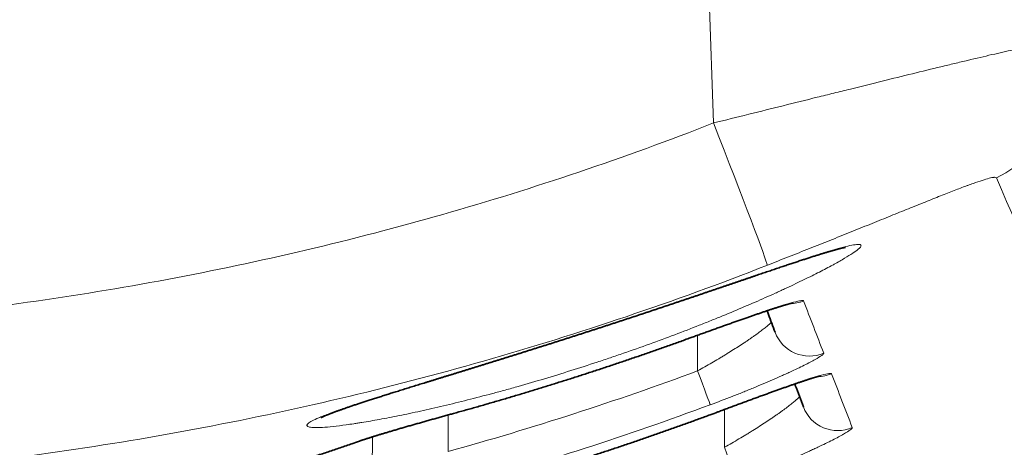
# Model space of a CAD drawing. Units: millimetres. Extents: x 89 to 799, y 9 to 572.
# Drawn here: x 274 to 287, y 555 to 561 of the extents above; entities that cross this region are included whole.
import ezdxf

# ---------------------------------------------------------------- set-up
doc = ezdxf.new("R2010")
doc.units = ezdxf.units.MM
doc.layers.add('1', color=7, linetype='Continuous', true_color=0xffffff)

msp = doc.modelspace()

# ---------------------------------------------------------------- linework, layer by layer
at = {"layer": '1', "color": 8, "linetype": 'Continuous', "lineweight": 18}
for p, q in [((283.491, 559.876), (283.255, 566.761)), ((283.274, 556.514), (283.274, 556.998)), ((283.159, 556.957), (283.159, 556.956)), ((279.89, 555.917), (279.89, 555.421)), ((279.959, 555.937), (279.96, 555.936)), ((283.549, 555.957), (283.549, 555.958)), ((283.639, 555.478), (283.639, 555.991)), ((278.856, 555.104), (278.865, 555.621))]:
    msp.add_line(p, q, dxfattribs=at)
at = {"layer": '1', "color": 18, "linetype": 'Continuous', "lineweight": 35}
for p, q in [((284.325, 557.041), (284.326, 557.038)), ((284.71, 556.027), (284.71, 556.026))]:
    msp.add_line(p, q, dxfattribs=at)
at = {"layer": '1', "color": 8, "linetype": 'Continuous', "lineweight": 18}
for centre, major_axis, ratio, start_param, end_param in [((286.45, 560.926), (1.851, 0.758), 0.998488, 4.778858, 5.929043), ((283.491, 559.806), (-0.729, 1.862), 0.012734, 3.19847, 4.744891), ((284.525, 557.926), (-0.468, -0.177), 0.998398, 1.214551, 1.596537), ((284.794, 557.215), (0.468, 0.177), 0.998407, 3.141484, 4.744135), ((283.274, 556.523), (0.174, -0.469), 0.006064, 4.728755, 6.225886), ((284.899, 556.937), (-0.468, -0.177), 0.99841, 1.221706, 1.604902), ((285.177, 556.204), (0.467, 0.178), 0.998419, 3.142281, 4.752735), ((278.521, 556.034), (0.164, -0.472), 0.851652, 6.169709, 6.28333), ((283.639, 555.487), (0.178, -0.467), 0.006216, 4.728698, 6.226086)]:
    msp.add_ellipse(centre, major_axis=major_axis, ratio=ratio, start_param=start_param, end_param=end_param, dxfattribs=at)
for points, knots in [([(283.491, 559.876), (283.651, 559.916), (283.81, 559.955), (284.125, 560.033), (284.437, 560.11), (284.744, 560.187), (284.972, 560.243), (285.048, 560.262), (285.161, 560.29), (285.199, 560.299), (285.273, 560.318), (285.311, 560.327), (285.495, 560.373), (285.783, 560.444), (286.056, 560.511), (286.321, 560.576), (286.45, 560.608), (286.607, 560.646), (286.638, 560.653), (286.7, 560.668), (286.73, 560.675), (286.791, 560.69), (286.821, 560.697), (286.88, 560.711), (286.909, 560.718), (287.054, 560.753), (287.273, 560.804), (287.468, 560.848), (287.651, 560.889), (287.737, 560.907), (287.856, 560.932), (287.894, 560.939), (287.966, 560.953), (288, 560.96), (288.097, 560.978), (288.212, 560.997), (288.297, 561.007), (288.35, 561.011), (288.366, 561.011), (288.386, 561.012), (288.393, 561.011), (288.404, 561.011), (288.41, 561.011), (288.434, 561.008), (288.445, 561.003), (288.449, 560.995)], [0, 0, 0, 0, 0.0625, 0.0625, 0.125, 0.1875, 0.1875, 0.21875, 0.21875, 0.234375, 0.234375, 0.25, 0.25, 0.3125, 0.375, 0.375, 0.4375, 0.4375, 0.453125, 0.453125, 0.46875, 0.46875, 0.484375, 0.484375, 0.5, 0.5, 0.5625, 0.625, 0.625, 0.6875, 0.6875, 0.71875, 0.71875, 0.75, 0.75, 0.8125, 0.875, 0.875, 0.90625, 0.90625, 0.921875, 0.921875, 0.9375, 0.9375, 1, 1, 1, 1]), ([(253.209, 559.876), (253.815, 559.638), (254.425, 559.417), (255.652, 559.003), (256.886, 558.619), (258.758, 558.133), (260.65, 557.734), (262.564, 557.423), (263.853, 557.275), (264.825, 557.185), (265.15, 557.159), (265.799, 557.115), (266.123, 557.096), (267.098, 557.052), (267.748, 557.038), (269.05, 557.04), (270.346, 557.071), (272.274, 557.207), (274.185, 557.43), (276.08, 557.74), (277.959, 558.137), (279.2, 558.46), (280.436, 558.813), (281.051, 559.004), (282.275, 559.417), (282.885, 559.638), (283.491, 559.876)], [0, 0, 0, 0, 0.0625, 0.0625, 0.125, 0.1875, 0.25, 0.3125, 0.375, 0.375, 0.40625, 0.40625, 0.4375, 0.4375, 0.5, 0.5, 0.5625, 0.625, 0.6875, 0.75, 0.8125, 0.875, 0.875, 0.9375, 0.9375, 1, 1, 1, 1]), ([(287.328, 559.132), (287.326, 559.137), (287.318, 559.14), (287.301, 559.139), (287.298, 559.139), (287.29, 559.138), (287.285, 559.138), (287.271, 559.136), (287.26, 559.134), (287.225, 559.125), (287.196, 559.117), (287.128, 559.096), (287.089, 559.083), (287.024, 559.06), (287.001, 559.052), (286.965, 559.039), (286.953, 559.035), (286.928, 559.025), (286.863, 559.001), (286.793, 558.975), (286.674, 558.928), (286.611, 558.903), (286.51, 558.864), (286.476, 558.85), (286.406, 558.822), (286.37, 558.808), (286.296, 558.778), (286.259, 558.763), (286.182, 558.732), (286.144, 558.717), (286.026, 558.669), (285.946, 558.637), (285.781, 558.57), (285.612, 558.502), (285.435, 558.43), (285.3, 558.376), (285.254, 558.358), (285.163, 558.321), (285.117, 558.302), (284.978, 558.247), (284.792, 558.173), (284.509, 558.061), (284.317, 557.985), (284.221, 557.947)], [0, 0, 0, 0, 0.0625, 0.0625, 0.078125, 0.078125, 0.09375, 0.09375, 0.125, 0.125, 0.1875, 0.1875, 0.25, 0.25, 0.28125, 0.28125, 0.296875, 0.296875, 0.3125, 0.375, 0.375, 0.4375, 0.4375, 0.46875, 0.46875, 0.5, 0.5, 0.53125, 0.53125, 0.5625, 0.5625, 0.625, 0.625, 0.6875, 0.75, 0.75, 0.78125, 0.78125, 0.8125, 0.8125, 0.875, 0.9375, 1, 1, 1, 1]), ([(291.763, 549.255), (291.025, 550.838), (290.287, 552.456), (288.809, 555.751), (288.069, 557.428), (287.328, 559.132)], [0, 0, 0, 0, 0.5, 0.5, 1, 1, 1, 1]), ([(282.621, 556.878), (282.505, 556.836), (282.388, 556.795), (282.21, 556.733), (282.15, 556.713), (282.031, 556.673), (281.971, 556.653), (281.793, 556.594), (281.554, 556.517), (281.317, 556.444), (281.079, 556.373), (280.96, 556.338), (280.812, 556.296), (280.782, 556.288), (280.723, 556.271), (280.635, 556.247), (280.548, 556.223), (280.376, 556.177), (280.263, 556.148), (280.042, 556.092), (279.933, 556.065), (279.774, 556.028), (279.721, 556.015), (279.617, 555.992), (279.566, 555.98), (279.414, 555.947), (279.221, 555.906), (279.044, 555.872), (278.875, 555.841), (278.795, 555.827), (278.7, 555.812), (278.682, 555.809), (278.645, 555.803), (278.591, 555.795), (278.54, 555.787), (278.443, 555.774), (278.324, 555.759), (278.228, 555.751), (278.175, 555.748), (278.165, 555.748), (278.146, 555.747), (278.136, 555.747), (278.109, 555.746), (278.092, 555.746), (278.048, 555.747), (278.001, 555.751), (277.979, 555.762), (277.973, 555.772), (277.972, 555.775), (277.974, 555.782), (277.975, 555.784), (277.977, 555.788), (277.979, 555.791), (277.99, 555.803), (278.005, 555.814), (278.047, 555.838), (278.074, 555.852), (278.124, 555.874), (278.151, 555.886), (278.182, 555.898), (278.203, 555.907), (278.215, 555.911), (278.272, 555.933), (278.323, 555.952), (278.436, 555.992), (278.559, 556.035), (278.703, 556.082), (278.819, 556.119), (278.859, 556.132), (278.941, 556.158), (278.983, 556.171), (279.112, 556.211), (279.29, 556.267), (279.484, 556.327), (279.635, 556.373), (279.686, 556.389), (279.764, 556.413), (279.79, 556.421), (279.843, 556.437), (279.976, 556.478), (280.111, 556.52), (280.333, 556.588), (280.557, 556.658), (280.79, 556.73), (280.938, 556.777), (280.967, 556.786), (281.027, 556.805), (281.116, 556.833), (281.205, 556.861), (281.383, 556.917), (281.621, 556.993), (281.859, 557.07), (282.038, 557.129), (282.098, 557.148), (282.217, 557.187), (282.277, 557.207), (282.455, 557.265), (282.689, 557.343), (282.916, 557.419), (283.14, 557.494), (283.251, 557.531), (283.387, 557.577), (283.414, 557.587), (283.468, 557.605), (283.495, 557.614), (283.575, 557.641), (283.628, 557.659), (283.784, 557.712), (283.884, 557.746), (284.079, 557.813), (284.174, 557.845), (284.288, 557.884), (284.31, 557.891), (284.355, 557.906), (284.421, 557.929), (284.485, 557.95), (284.608, 557.991), (284.686, 558.017), (284.833, 558.065), (284.902, 558.087), (284.982, 558.112), (284.998, 558.117), (285.028, 558.126), (285.044, 558.131), (285.088, 558.144), (285.116, 558.153), (285.195, 558.176), (285.29, 558.202), (285.361, 558.217), (285.405, 558.225), (285.418, 558.227), (285.435, 558.228), (285.441, 558.229), (285.451, 558.229), (285.455, 558.229), (285.476, 558.229), (285.487, 558.226), (285.494, 558.214), (285.492, 558.205), (285.479, 558.188), (285.47, 558.178), (285.457, 558.167), (285.448, 558.159), (285.443, 558.155), (285.416, 558.134), (285.388, 558.115), (285.321, 558.072), (285.282, 558.048), (285.214, 558.009), (285.179, 557.989), (285.139, 557.967), (285.113, 557.953), (285.099, 557.945), (285.029, 557.907), (284.968, 557.876), (284.837, 557.809), (284.696, 557.74), (284.538, 557.665), (284.434, 557.616), (284.412, 557.607), (284.37, 557.587), (284.305, 557.557), (284.238, 557.528), (284.103, 557.467), (283.916, 557.386), (283.716, 557.302), (283.562, 557.239), (283.509, 557.218), (283.43, 557.186), (283.403, 557.175), (283.349, 557.154), (283.214, 557.101), (283.076, 557.047), (282.852, 556.963), (282.738, 556.92), (282.621, 556.878)], [0, 0, 0, 0, 0.015625, 0.015625, 0.023438, 0.023438, 0.03125, 0.03125, 0.046875, 0.0625, 0.0625, 0.078125, 0.078125, 0.082031, 0.082031, 0.085938, 0.09375, 0.09375, 0.109375, 0.109375, 0.125, 0.125, 0.132813, 0.132813, 0.140625, 0.140625, 0.15625, 0.171875, 0.171875, 0.1875, 0.1875, 0.191406, 0.191406, 0.195313, 0.203125, 0.203125, 0.21875, 0.234375, 0.234375, 0.238281, 0.238281, 0.242188, 0.242188, 0.25, 0.25, 0.265625, 0.28125, 0.28125, 0.289063, 0.289063, 0.292969, 0.292969, 0.296875, 0.296875, 0.3125, 0.3125, 0.328125, 0.328125, 0.335938, 0.339844, 0.339844, 0.34375, 0.34375, 0.359375, 0.359375, 0.375, 0.390625, 0.390625, 0.398438, 0.398438, 0.40625, 0.40625, 0.421875, 0.4375, 0.4375, 0.445313, 0.445313, 0.449219, 0.449219, 0.453125, 0.46875, 0.46875, 0.484375, 0.5, 0.5, 0.503906, 0.503906, 0.507813, 0.515625, 0.515625, 0.53125, 0.546875, 0.546875, 0.554688, 0.554688, 0.5625, 0.5625, 0.578125, 0.59375, 0.59375, 0.609375, 0.609375, 0.613281, 0.613281, 0.617188, 0.617188, 0.625, 0.625, 0.640625, 0.640625, 0.65625, 0.65625, 0.660156, 0.660156, 0.664063, 0.671875, 0.671875, 0.6875, 0.6875, 0.703125, 0.703125, 0.707031, 0.707031, 0.710938, 0.710938, 0.71875, 0.71875, 0.734375, 0.75, 0.75, 0.757813, 0.757813, 0.761719, 0.761719, 0.765625, 0.765625, 0.78125, 0.78125, 0.796875, 0.796875, 0.804688, 0.808594, 0.808594, 0.8125, 0.8125, 0.828125, 0.828125, 0.84375, 0.84375, 0.851563, 0.855469, 0.855469, 0.859375, 0.859375, 0.875, 0.875, 0.890625, 0.90625, 0.90625, 0.910156, 0.910156, 0.914063, 0.921875, 0.921875, 0.9375, 0.953125, 0.953125, 0.960938, 0.960938, 0.964844, 0.964844, 0.96875, 0.984375, 0.984375, 1, 1, 1, 1]), ([(284.221, 557.947), (283.585, 557.698), (282.946, 557.466), (281.663, 557.033), (281.018, 556.833), (279.723, 556.463), (278.422, 556.124), (276.452, 555.708), (274.466, 555.383), (272.463, 555.149), (270.442, 555.007), (269.084, 554.974), (267.719, 554.972), (267.037, 554.987), (266.016, 555.033), (265.676, 555.053), (264.995, 555.099), (264.656, 555.126), (263.636, 555.22), (262.285, 555.376), (260.279, 555.702), (258.296, 556.12), (256.333, 556.63), (255.04, 557.032), (253.754, 557.466), (253.115, 557.699), (252.479, 557.947)], [0, 0, 0, 0, 0.0625, 0.0625, 0.125, 0.125, 0.1875, 0.25, 0.3125, 0.375, 0.4375, 0.5, 0.5, 0.5625, 0.5625, 0.59375, 0.59375, 0.625, 0.625, 0.6875, 0.75, 0.8125, 0.875, 0.9375, 0.9375, 1, 1, 1, 1]), ([(283.159, 556.957), (283.183, 556.966), (283.207, 556.974), (283.256, 556.992), (283.28, 557.001), (283.352, 557.027), (283.4, 557.044), (283.542, 557.095), (283.635, 557.128), (283.748, 557.169), (283.771, 557.177), (283.816, 557.193), (283.838, 557.2), (283.904, 557.224), (283.947, 557.239), (284.072, 557.282), (284.151, 557.309), (284.261, 557.346), (284.296, 557.358), (284.363, 557.38), (284.426, 557.4), (284.481, 557.417), (284.52, 557.428), (284.532, 557.432), (284.556, 557.439), (284.567, 557.442), (284.62, 557.456), (284.652, 557.463), (284.681, 557.467), (284.686, 557.468), (284.695, 557.468), (284.699, 557.468), (284.709, 557.468), (284.712, 557.466), (284.713, 557.463)], [0, 0, 0, 0, 0.03125, 0.03125, 0.0625, 0.0625, 0.125, 0.125, 0.25, 0.25, 0.28125, 0.28125, 0.3125, 0.3125, 0.375, 0.375, 0.5, 0.5, 0.5625, 0.5625, 0.625, 0.6875, 0.6875, 0.71875, 0.71875, 0.75, 0.75, 0.875, 0.875, 0.90625, 0.90625, 0.9375, 0.9375, 1, 1, 1, 1]), ([(283.274, 556.514), (283.307, 556.532), (283.339, 556.55), (283.404, 556.587), (283.467, 556.623), (283.53, 556.66), (283.576, 556.688), (283.592, 556.697), (283.622, 556.715), (283.637, 556.725), (283.713, 556.771), (283.77, 556.807), (283.852, 556.86), (283.879, 556.877), (283.917, 556.903), (283.93, 556.911), (283.955, 556.928), (283.967, 556.937), (283.992, 556.953), (284.003, 556.962), (284.027, 556.978), (284.06, 557.001), (284.112, 557.039), (284.148, 557.066), (284.182, 557.092), (284.198, 557.105), (284.239, 557.139), (284.26, 557.159), (284.275, 557.174), (284.275, 557.174), (284.275, 557.174)], [0, 0, 0, 0, 0.071384, 0.071384, 0.142768, 0.214152, 0.214152, 0.249844, 0.249844, 0.285536, 0.285536, 0.428303, 0.428303, 0.499687, 0.499687, 0.535379, 0.535379, 0.571071, 0.571071, 0.606763, 0.606763, 0.642455, 0.713839, 0.785223, 0.785223, 0.856607, 0.856607, 0.999374, 0.999374, 1, 1, 1, 1]), ([(279.959, 555.937), (280.499, 556.086), (281.035, 556.245), (282.102, 556.585), (282.632, 556.766), (283.159, 556.957)], [0, 0, 0, 0, 0.5, 0.5, 1, 1, 1, 1]), ([(284.985, 556.754), (284.986, 556.751), (284.985, 556.747), (284.978, 556.739), (284.975, 556.737), (284.967, 556.73), (284.963, 556.727), (284.938, 556.709), (284.908, 556.69), (284.858, 556.662), (284.847, 556.656), (284.825, 556.644), (284.813, 556.638), (284.776, 556.619), (284.722, 556.591), (284.661, 556.561), (284.596, 556.53), (284.561, 556.514), (284.507, 556.489), (284.488, 556.48), (284.45, 556.463), (284.431, 556.455), (284.372, 556.428), (284.332, 556.411), (284.207, 556.356), (284.119, 556.319), (284.004, 556.272), (283.98, 556.262), (283.933, 556.243), (283.91, 556.234), (283.839, 556.205), (283.791, 556.186), (283.646, 556.129), (283.547, 556.092), (283.447, 556.055)], [0, 0, 0, 0, 0.0625, 0.0625, 0.09375, 0.09375, 0.125, 0.125, 0.25, 0.25, 0.28125, 0.28125, 0.3125, 0.3125, 0.375, 0.4375, 0.4375, 0.5, 0.5, 0.53125, 0.53125, 0.5625, 0.5625, 0.625, 0.625, 0.75, 0.75, 0.78125, 0.78125, 0.8125, 0.8125, 0.875, 0.875, 1, 1, 1, 1]), ([(279.89, 555.421), (280.461, 555.579), (281.029, 555.75), (282.158, 556.114), (282.718, 556.308), (283.274, 556.514)], [0, 0, 0, 0, 0.5, 0.5, 1, 1, 1, 1]), ([(283.549, 555.958), (283.573, 555.967), (283.597, 555.976), (283.645, 555.994), (283.669, 556.003), (283.741, 556.03), (283.789, 556.047), (283.93, 556.1), (284.022, 556.133), (284.158, 556.183), (284.203, 556.199), (284.29, 556.231), (284.332, 556.246), (284.456, 556.291), (284.534, 556.318), (284.644, 556.356), (284.679, 556.368), (284.745, 556.39), (284.807, 556.411), (284.862, 556.428), (284.9, 556.44), (284.912, 556.444), (284.935, 556.451), (284.947, 556.454), (284.999, 556.468), (285.031, 556.476), (285.06, 556.48), (285.065, 556.481), (285.074, 556.481), (285.078, 556.481), (285.087, 556.481), (285.091, 556.479), (285.092, 556.476)], [0, 0, 0, 0, 0.03125, 0.03125, 0.0625, 0.0625, 0.125, 0.125, 0.25, 0.25, 0.3125, 0.3125, 0.375, 0.375, 0.5, 0.5, 0.5625, 0.5625, 0.625, 0.6875, 0.6875, 0.71875, 0.71875, 0.75, 0.75, 0.875, 0.875, 0.90625, 0.90625, 0.9375, 0.9375, 1, 1, 1, 1]), ([(283.447, 556.055), (282.884, 555.846), (282.318, 555.65), (281.176, 555.281), (280.601, 555.109), (280.023, 554.948)], [0, 0, 0, 0, 0.5, 0.5, 1, 1, 1, 1]), ([(283.639, 555.478), (283.673, 555.497), (283.706, 555.516), (283.771, 555.554), (283.836, 555.592), (283.899, 555.63), (283.946, 555.658), (283.962, 555.668), (283.993, 555.687), (284.009, 555.697), (284.085, 555.744), (284.143, 555.782), (284.227, 555.837), (284.254, 555.855), (284.293, 555.881), (284.306, 555.89), (284.332, 555.908), (284.344, 555.917), (284.369, 555.934), (284.381, 555.942), (284.404, 555.959), (284.439, 555.983), (284.491, 556.022), (284.528, 556.051), (284.563, 556.078), (284.579, 556.091), (284.621, 556.127), (284.643, 556.147), (284.658, 556.163), (284.658, 556.163), (284.658, 556.163)], [0, 0, 0, 0, 0.071278, 0.071278, 0.142557, 0.213835, 0.213835, 0.249474, 0.249474, 0.285114, 0.285114, 0.42767, 0.42767, 0.498949, 0.498949, 0.534588, 0.534588, 0.570227, 0.570227, 0.605866, 0.605866, 0.641506, 0.712784, 0.784062, 0.784062, 0.855341, 0.855341, 0.997897, 0.997897, 1, 1, 1, 1]), ([(278.639, 555.549), (278.673, 555.561), (278.711, 555.573), (278.763, 555.59), (278.773, 555.594), (278.795, 555.6), (278.806, 555.604), (278.84, 555.615), (278.863, 555.622), (278.934, 555.644), (278.984, 555.659), (279.09, 555.69), (279.145, 555.707), (279.261, 555.74), (279.32, 555.757), (279.442, 555.792), (279.504, 555.81), (279.599, 555.836), (279.631, 555.845), (279.695, 555.864), (279.728, 555.873), (279.827, 555.9), (279.893, 555.918), (279.959, 555.937)], [0, 0, 0, 0, 0.125, 0.125, 0.15625, 0.15625, 0.1875, 0.1875, 0.25, 0.25, 0.375, 0.375, 0.5, 0.5, 0.625, 0.625, 0.75, 0.75, 0.8125, 0.8125, 0.875, 0.875, 1, 1, 1, 1]), ([(279.945, 554.795), (280.554, 554.962), (281.159, 555.143), (282.361, 555.531), (282.957, 555.738), (283.549, 555.958)], [0, 0, 0, 0, 0.5, 0.5, 1, 1, 1, 1]), ([(285.373, 555.745), (285.374, 555.742), (285.372, 555.738), (285.365, 555.73), (285.362, 555.727), (285.355, 555.721), (285.351, 555.717), (285.325, 555.699), (285.295, 555.679), (285.244, 555.651), (285.233, 555.645), (285.21, 555.632), (285.198, 555.625), (285.16, 555.605), (285.106, 555.577), (285.044, 555.546), (284.978, 555.514), (284.943, 555.497), (284.888, 555.471), (284.869, 555.462), (284.831, 555.444), (284.811, 555.435), (284.752, 555.408), (284.711, 555.39), (284.585, 555.334), (284.496, 555.295), (284.379, 555.246), (284.356, 555.236), (284.308, 555.216), (284.285, 555.206), (284.213, 555.177), (284.164, 555.157), (284.018, 555.098), (283.918, 555.059), (283.817, 555.02)], [0, 0, 0, 0, 0.0625, 0.0625, 0.09375, 0.09375, 0.125, 0.125, 0.25, 0.25, 0.28125, 0.28125, 0.3125, 0.3125, 0.375, 0.4375, 0.4375, 0.5, 0.5, 0.53125, 0.53125, 0.5625, 0.5625, 0.625, 0.625, 0.75, 0.75, 0.78125, 0.78125, 0.8125, 0.8125, 0.875, 0.875, 1, 1, 1, 1]), ([(274.655, 554.366), (275.321, 554.532), (275.986, 554.713), (277.314, 555.107), (277.977, 555.32), (278.639, 555.549)], [0, 0, 0, 0, 0.5, 0.5, 1, 1, 1, 1])]:
    msp.add_open_spline(points, degree=3, knots=knots, dxfattribs=at)
at = {"layer": '1', "color": 18, "linetype": 'Continuous', "lineweight": 35}
for points, knots in [([(278.168, 555.881), (278.168, 555.881), (278.168, 555.881), (278.169, 555.882), (278.17, 555.882), (278.172, 555.883), (278.175, 555.885), (278.178, 555.886), (278.181, 555.888), (278.186, 555.89), (278.191, 555.892), (278.196, 555.895), (278.203, 555.898), (278.21, 555.901), (278.217, 555.904), (278.226, 555.908), (278.235, 555.912), (278.245, 555.916), (278.255, 555.92), (278.267, 555.925), (278.279, 555.93), (278.291, 555.935), (278.305, 555.94), (278.319, 555.945), (278.334, 555.951), (278.349, 555.957), (278.365, 555.963), (278.382, 555.969), (278.4, 555.975), (278.418, 555.982), (278.436, 555.988), (278.456, 555.995), (278.476, 556.002), (278.496, 556.009), (278.518, 556.017), (278.539, 556.024), (278.562, 556.032), (278.585, 556.04), (278.609, 556.048), (278.633, 556.056), (278.658, 556.064), (278.683, 556.072), (278.709, 556.081), (278.736, 556.09), (278.763, 556.099), (278.791, 556.108), (278.819, 556.117), (278.848, 556.126), (278.877, 556.135), (278.907, 556.145), (278.937, 556.155), (278.968, 556.164), (278.999, 556.174), (279.031, 556.184), (279.063, 556.194), (279.096, 556.205), (279.129, 556.215), (279.162, 556.226), (279.197, 556.236), (279.231, 556.247), (279.266, 556.258), (279.302, 556.269), (279.338, 556.28), (279.374, 556.292), (279.411, 556.303), (279.448, 556.314), (279.486, 556.326), (279.524, 556.338), (279.562, 556.35), (279.601, 556.362), (279.64, 556.374), (279.68, 556.386), (279.72, 556.398), (279.76, 556.411), (279.801, 556.423), (279.842, 556.436), (279.883, 556.449), (279.925, 556.461), (279.967, 556.474), (280.009, 556.487), (280.052, 556.5), (280.094, 556.514), (280.137, 556.527), (280.181, 556.54), (280.224, 556.554), (280.268, 556.567), (280.313, 556.581), (280.357, 556.595), (280.402, 556.609), (280.447, 556.623), (280.492, 556.637), (280.538, 556.651), (280.584, 556.665), (280.63, 556.679), (280.676, 556.694), (280.722, 556.708), (280.769, 556.723), (280.815, 556.737), (280.862, 556.752), (280.909, 556.767), (280.956, 556.782), (281.004, 556.797), (281.051, 556.812), (281.099, 556.827), (281.146, 556.842), (281.194, 556.857), (281.242, 556.872), (281.29, 556.887), (281.338, 556.902), (281.386, 556.918), (281.434, 556.933), (281.482, 556.948), (281.531, 556.964), (281.579, 556.979), (281.627, 556.995), (281.676, 557.01), (281.724, 557.026), (281.772, 557.042), (281.821, 557.057), (281.87, 557.073), (281.918, 557.089), (281.966, 557.104), (282.014, 557.12), (282.063, 557.136), (282.111, 557.152), (282.159, 557.167), (282.208, 557.183), (282.256, 557.199), (282.304, 557.215), (282.352, 557.231), (282.4, 557.246), (282.448, 557.262), (282.495, 557.278), (282.542, 557.293), (282.589, 557.309), (282.636, 557.324), (282.683, 557.34), (282.73, 557.356), (282.776, 557.371), (282.823, 557.387), (282.869, 557.402), (282.915, 557.417), (282.96, 557.433), (283.006, 557.448), (283.051, 557.463), (283.096, 557.478), (283.141, 557.493), (283.185, 557.508), (283.23, 557.523), (283.274, 557.538), (283.318, 557.553), (283.361, 557.568), (283.404, 557.582), (283.447, 557.597), (283.49, 557.611), (283.532, 557.626), (283.574, 557.64), (283.615, 557.654), (283.657, 557.668), (283.697, 557.682), (283.738, 557.695), (283.778, 557.709), (283.817, 557.722), (283.857, 557.736), (283.896, 557.749), (283.934, 557.762), (283.972, 557.775), (284.01, 557.788), (284.048, 557.801), (284.084, 557.813), (284.121, 557.826), (284.157, 557.838), (284.193, 557.85), (284.228, 557.862), (284.262, 557.873), (284.296, 557.885), (284.33, 557.896), (284.364, 557.908), (284.396, 557.919), (284.429, 557.929), (284.46, 557.94), (284.492, 557.95), (284.522, 557.961), (284.553, 557.971), (284.582, 557.981), (284.611, 557.99), (284.64, 558), (284.668, 558.009), (284.696, 558.018), (284.723, 558.027), (284.749, 558.035), (284.775, 558.044), (284.8, 558.052), (284.825, 558.06), (284.85, 558.068), (284.873, 558.075), (284.896, 558.082), (284.919, 558.089), (284.941, 558.096), (284.962, 558.103), (284.983, 558.109), (285.003, 558.115), (285.022, 558.121), (285.041, 558.127), (285.059, 558.132), (285.076, 558.137), (285.093, 558.142), (285.109, 558.146), (285.125, 558.151), (285.14, 558.155), (285.154, 558.159), (285.167, 558.162), (285.18, 558.166), (285.192, 558.169), (285.203, 558.172), (285.214, 558.174), (285.224, 558.177), (285.233, 558.179), (285.241, 558.181), (285.249, 558.183), (285.255, 558.184), (285.261, 558.185), (285.267, 558.186), (285.271, 558.187), (285.275, 558.188), (285.278, 558.188), (285.281, 558.189), (285.282, 558.189), (285.283, 558.189), (285.283, 558.189), (285.283, 558.189)], [0, 0, 0, 0, 0.002217, 0.004868, 0.007605, 0.010429, 0.01334, 0.016338, 0.019424, 0.022595, 0.025894, 0.029241, 0.03266, 0.036149, 0.039706, 0.043326, 0.047009, 0.05075, 0.054549, 0.0584, 0.062349, 0.066245, 0.070205, 0.074223, 0.078292, 0.082404, 0.086554, 0.090734, 0.094941, 0.099053, 0.103315, 0.107593, 0.111887, 0.116196, 0.12052, 0.124859, 0.129214, 0.133583, 0.137969, 0.14237, 0.146788, 0.151222, 0.155674, 0.160143, 0.164631, 0.169117, 0.17359, 0.178091, 0.182613, 0.187148, 0.191689, 0.196229, 0.200761, 0.205274, 0.209833, 0.214397, 0.218967, 0.223543, 0.228128, 0.232721, 0.237325, 0.241948, 0.246573, 0.251201, 0.255832, 0.260467, 0.265107, 0.269752, 0.274402, 0.279058, 0.283721, 0.288392, 0.29307, 0.297756, 0.302451, 0.307152, 0.311848, 0.316556, 0.321262, 0.325968, 0.330674, 0.335383, 0.340093, 0.344808, 0.349528, 0.354253, 0.358987, 0.363728, 0.368479, 0.373241, 0.378015, 0.382792, 0.387565, 0.39234, 0.397118, 0.4019, 0.406687, 0.411481, 0.416272, 0.421055, 0.425856, 0.430667, 0.435483, 0.440295, 0.445097, 0.449883, 0.454686, 0.459511, 0.464333, 0.469152, 0.473969, 0.478786, 0.483604, 0.488423, 0.493245, 0.49807, 0.502901, 0.507737, 0.51258, 0.517432, 0.522295, 0.527106, 0.531926, 0.536762, 0.541609, 0.546465, 0.551328, 0.556194, 0.56106, 0.565923, 0.57078, 0.575628, 0.580464, 0.585286, 0.59009, 0.594875, 0.599719, 0.604554, 0.609381, 0.614201, 0.619015, 0.623824, 0.62863, 0.633433, 0.638235, 0.643036, 0.647838, 0.652641, 0.657448, 0.662258, 0.66705, 0.671824, 0.676606, 0.681388, 0.686165, 0.690931, 0.695681, 0.700411, 0.705134, 0.709861, 0.71458, 0.719292, 0.723998, 0.728699, 0.733397, 0.73809, 0.742771, 0.747441, 0.752103, 0.756756, 0.761403, 0.766044, 0.770681, 0.775284, 0.77989, 0.784496, 0.789094, 0.79368, 0.798246, 0.802789, 0.807303, 0.811851, 0.816375, 0.820881, 0.825371, 0.829845, 0.834305, 0.83875, 0.843181, 0.847601, 0.852009, 0.856405, 0.860792, 0.865169, 0.869537, 0.873897, 0.87825, 0.882474, 0.886778, 0.891065, 0.895328, 0.899558, 0.903751, 0.907898, 0.911993, 0.916138, 0.920222, 0.924275, 0.928295, 0.932282, 0.936234, 0.940149, 0.944026, 0.947863, 0.951655, 0.955389, 0.959067, 0.962683, 0.966237, 0.969723, 0.973139, 0.976482, 0.979749, 0.982936, 0.98604, 0.989061, 0.991995, 0.994841, 0.997599, 1, 1, 1, 1]), ([(283.159, 556.956), (283.168, 556.959), (283.188, 556.967), (283.217, 556.977), (283.248, 556.988), (283.279, 556.999), (283.309, 557.011), (283.34, 557.022), (283.37, 557.032), (283.401, 557.043), (283.431, 557.054), (283.461, 557.065), (283.491, 557.076), (283.521, 557.086), (283.55, 557.097), (283.58, 557.108), (283.609, 557.118), (283.638, 557.129), (283.667, 557.139), (283.696, 557.149), (283.725, 557.159), (283.753, 557.169), (283.781, 557.179), (283.808, 557.189), (283.836, 557.198), (283.863, 557.208), (283.889, 557.217), (283.916, 557.226), (283.941, 557.235), (283.967, 557.244), (283.992, 557.253), (284.017, 557.262), (284.041, 557.27), (284.065, 557.278), (284.089, 557.286), (284.112, 557.294), (284.135, 557.302), (284.157, 557.31), (284.179, 557.317), (284.201, 557.324), (284.221, 557.331), (284.242, 557.338), (284.261, 557.345), (284.281, 557.351), (284.299, 557.357), (284.317, 557.363), (284.335, 557.369), (284.352, 557.374), (284.368, 557.379), (284.384, 557.384), (284.399, 557.389), (284.414, 557.394), (284.428, 557.398), (284.441, 557.402), (284.453, 557.405), (284.465, 557.409), (284.476, 557.412), (284.487, 557.415), (284.497, 557.418), (284.507, 557.421), (284.515, 557.423), (284.523, 557.425), (284.53, 557.427), (284.537, 557.429), (284.542, 557.43), (284.547, 557.431), (284.551, 557.432), (284.555, 557.433), (284.557, 557.434), (284.559, 557.434), (284.561, 557.435), (284.561, 557.435), (284.561, 557.435), (284.561, 557.435)], [0, 0, 0, 0, 0.01449, 0.03064, 0.046779, 0.062901, 0.078995, 0.095043, 0.111111, 0.127142, 0.143146, 0.15913, 0.175104, 0.191077, 0.207056, 0.22305, 0.238995, 0.254901, 0.270802, 0.286687, 0.302545, 0.318366, 0.334142, 0.349863, 0.36552, 0.381117, 0.396686, 0.412187, 0.427631, 0.443026, 0.45838, 0.473702, 0.489, 0.504284, 0.519358, 0.534453, 0.549549, 0.564617, 0.579631, 0.594569, 0.609406, 0.624119, 0.638687, 0.65309, 0.667591, 0.68195, 0.6962, 0.710349, 0.7244, 0.738357, 0.752224, 0.766004, 0.779699, 0.791931, 0.804744, 0.818061, 0.831245, 0.844259, 0.85707, 0.869641, 0.88194, 0.893932, 0.905587, 0.916875, 0.927773, 0.938509, 0.949092, 0.959345, 0.969264, 0.978846, 0.988089, 0.996998, 1, 1, 1, 1]), ([(284.216, 557.329), (284.222, 557.313), (284.259, 557.216), (284.295, 557.119), (284.326, 557.038)], [0, 0, 0, 0, 0.164765, 1, 1, 1, 1]), ([(279.96, 555.936), (280.011, 555.95), (280.115, 555.979), (280.271, 556.023), (280.43, 556.069), (280.587, 556.114), (280.745, 556.161), (280.903, 556.208), (281.06, 556.256), (281.217, 556.304), (281.374, 556.353), (281.531, 556.402), (281.688, 556.453), (281.844, 556.503), (282, 556.554), (282.156, 556.606), (282.311, 556.659), (282.466, 556.711), (282.621, 556.765), (282.775, 556.819), (282.93, 556.873), (283.057, 556.919), (283.134, 556.947), (283.159, 556.956)], [0, 0, 0, 0, 0.047455, 0.096408, 0.145357, 0.194303, 0.243249, 0.292194, 0.34114, 0.390087, 0.439038, 0.487991, 0.536943, 0.585871, 0.634761, 0.683613, 0.732429, 0.781211, 0.829958, 0.878673, 0.927356, 0.976009, 1, 1, 1, 1]), ([(283.549, 555.957), (283.551, 555.958), (283.564, 555.963), (283.587, 555.971), (283.617, 555.983), (283.648, 555.994), (283.679, 556.006), (283.71, 556.017), (283.74, 556.029), (283.771, 556.04), (283.801, 556.051), (283.831, 556.062), (283.861, 556.073), (283.891, 556.084), (283.921, 556.095), (283.951, 556.106), (283.981, 556.117), (284.01, 556.128), (284.039, 556.139), (284.068, 556.149), (284.096, 556.16), (284.125, 556.17), (284.153, 556.18), (284.181, 556.19), (284.208, 556.2), (284.235, 556.21), (284.262, 556.22), (284.288, 556.229), (284.314, 556.239), (284.34, 556.248), (284.365, 556.257), (284.39, 556.266), (284.415, 556.274), (284.439, 556.283), (284.463, 556.291), (284.486, 556.3), (284.509, 556.308), (284.531, 556.316), (284.553, 556.323), (284.575, 556.331), (284.596, 556.338), (284.616, 556.345), (284.636, 556.352), (284.655, 556.358), (284.674, 556.365), (284.692, 556.371), (284.71, 556.377), (284.727, 556.382), (284.743, 556.388), (284.759, 556.393), (284.775, 556.398), (284.79, 556.403), (284.803, 556.407), (284.816, 556.411), (284.828, 556.415), (284.84, 556.419), (284.852, 556.422), (284.863, 556.426), (284.873, 556.429), (284.883, 556.431), (284.892, 556.434), (284.9, 556.436), (284.907, 556.438), (284.914, 556.44), (284.919, 556.441), (284.924, 556.443), (284.928, 556.444), (284.932, 556.445), (284.935, 556.445), (284.937, 556.446), (284.939, 556.446), (284.94, 556.446), (284.94, 556.446), (284.94, 556.446)], [0, 0, 0, 0, 0.003636, 0.019932, 0.036219, 0.052494, 0.068748, 0.084953, 0.101169, 0.117346, 0.133495, 0.149624, 0.165742, 0.181857, 0.197978, 0.214112, 0.230211, 0.246263, 0.2623, 0.278314, 0.2943, 0.31025, 0.326159, 0.342021, 0.35783, 0.373573, 0.389271, 0.404901, 0.42047, 0.435988, 0.451463, 0.466903, 0.482317, 0.497714, 0.513109, 0.528178, 0.543382, 0.558557, 0.573679, 0.588726, 0.603676, 0.618508, 0.6332, 0.647735, 0.662272, 0.676738, 0.691093, 0.705343, 0.719493, 0.733547, 0.747508, 0.761379, 0.775163, 0.7873, 0.799948, 0.813363, 0.826655, 0.839787, 0.852723, 0.865427, 0.877865, 0.890002, 0.901805, 0.913247, 0.924299, 0.934954, 0.944795, 0.955204, 0.965287, 0.97503, 0.984433, 0.993497, 1, 1, 1, 1]), ([(284.592, 556.337), (284.595, 556.329), (284.634, 556.226), (284.673, 556.123), (284.71, 556.027)], [0, 0, 0, 0, 0.06934, 1, 1, 1, 1]), ([(278.685, 555.562), (278.687, 555.562), (278.693, 555.565), (278.704, 555.568), (278.718, 555.573), (278.732, 555.578), (278.747, 555.583), (278.762, 555.588), (278.778, 555.593), (278.795, 555.598), (278.812, 555.604), (278.83, 555.609), (278.849, 555.615), (278.868, 555.621), (278.887, 555.627), (278.907, 555.634), (278.927, 555.64), (278.948, 555.646), (278.97, 555.653), (278.992, 555.66), (279.014, 555.666), (279.037, 555.673), (279.06, 555.68), (279.084, 555.687), (279.108, 555.694), (279.133, 555.702), (279.158, 555.709), (279.183, 555.716), (279.209, 555.724), (279.235, 555.732), (279.262, 555.739), (279.289, 555.747), (279.316, 555.755), (279.344, 555.763), (279.372, 555.771), (279.4, 555.779), (279.428, 555.787), (279.456, 555.795), (279.485, 555.803), (279.514, 555.811), (279.543, 555.82), (279.572, 555.828), (279.602, 555.836), (279.632, 555.845), (279.662, 555.853), (279.692, 555.862), (279.722, 555.87), (279.753, 555.879), (279.783, 555.887), (279.814, 555.896), (279.844, 555.904), (279.875, 555.913), (279.906, 555.921), (279.934, 555.929), (279.952, 555.934), (279.96, 555.936)], [0, 0, 0, 0, 0.008669, 0.025785, 0.043077, 0.060543, 0.078182, 0.096255, 0.113981, 0.131968, 0.150167, 0.168534, 0.187023, 0.205591, 0.224198, 0.242617, 0.261387, 0.280195, 0.299051, 0.317964, 0.336943, 0.355998, 0.375141, 0.39419, 0.413275, 0.432492, 0.451824, 0.471257, 0.490772, 0.510354, 0.529985, 0.549648, 0.569326, 0.588999, 0.608646, 0.628252, 0.647799, 0.66729, 0.686934, 0.706726, 0.726522, 0.746331, 0.766164, 0.786032, 0.805946, 0.825797, 0.845647, 0.865578, 0.885554, 0.905535, 0.92547, 0.945319, 0.965122, 0.985069, 1, 1, 1, 1]), ([(279.945, 554.794), (279.967, 554.8), (280.042, 554.82), (280.169, 554.856), (280.327, 554.901), (280.485, 554.946), (280.643, 554.992), (280.801, 555.038), (280.958, 555.086), (281.115, 555.133), (281.272, 555.182), (281.429, 555.23), (281.586, 555.28), (281.743, 555.33), (281.899, 555.381), (282.055, 555.432), (282.211, 555.484), (282.366, 555.536), (282.521, 555.589), (282.676, 555.643), (282.83, 555.697), (282.984, 555.751), (283.138, 555.807), (283.292, 555.862), (283.429, 555.913), (283.514, 555.944), (283.549, 555.957)], [0, 0, 0, 0, 0.017945, 0.061334, 0.10472, 0.148103, 0.191484, 0.234865, 0.278246, 0.321627, 0.365011, 0.408397, 0.451787, 0.495182, 0.538574, 0.581941, 0.625273, 0.668569, 0.711832, 0.755062, 0.79826, 0.841428, 0.884565, 0.927674, 0.970754, 1, 1, 1, 1]), ([(274.705, 554.375), (274.759, 554.389), (274.867, 554.416), (275.03, 554.458), (275.194, 554.5), (275.357, 554.543), (275.52, 554.587), (275.683, 554.631), (275.845, 554.676), (276.008, 554.721), (276.17, 554.767), (276.333, 554.814), (276.495, 554.861), (276.657, 554.909), (276.819, 554.958), (276.981, 555.007), (277.143, 555.056), (277.304, 555.106), (277.465, 555.157), (277.626, 555.208), (277.786, 555.26), (277.946, 555.312), (278.106, 555.365), (278.266, 555.418), (278.425, 555.472), (278.565, 555.52), (278.651, 555.55), (278.685, 555.562)], [0, 0, 0, 0, 0.04065, 0.081593, 0.122513, 0.16341, 0.204284, 0.245137, 0.285968, 0.326777, 0.367565, 0.408333, 0.449079, 0.489806, 0.530511, 0.571183, 0.611787, 0.65233, 0.692814, 0.73324, 0.773607, 0.813916, 0.854168, 0.894364, 0.934504, 0.974588, 1, 1, 1, 1])]:
    msp.add_open_spline(points, degree=3, knots=knots, dxfattribs=at)
at = {"layer": '1', "color": 8, "linetype": 'Continuous', "lineweight": 18}
for points in [[(284.713, 557.463), (284.804, 557.226), (284.895, 556.99), (284.985, 556.754)], [(285.092, 556.476), (285.186, 556.232), (285.279, 555.989), (285.373, 555.745)]]:
    msp.add_open_spline(points, degree=3, dxfattribs=at)

doc.saveas('drawing.dxf')
